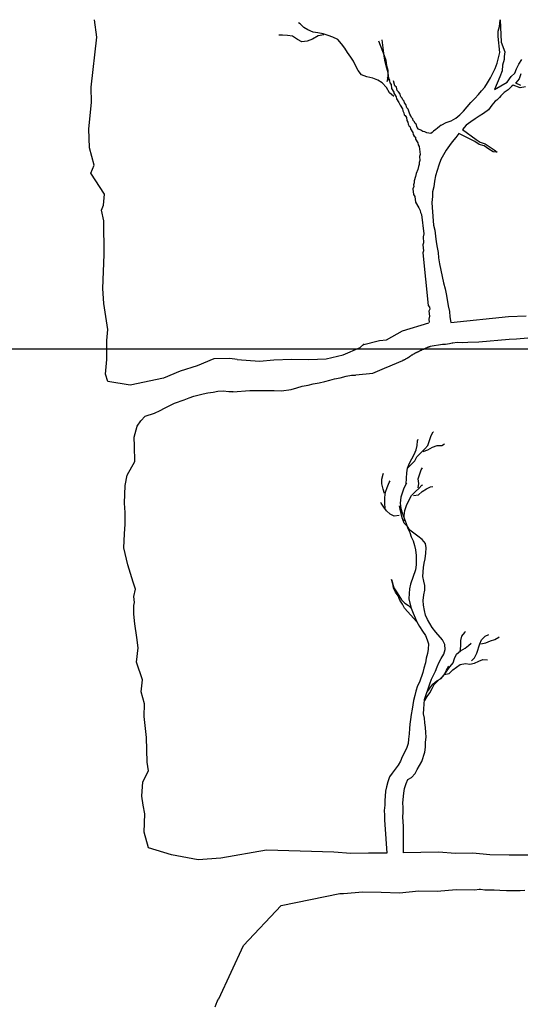
# Model space of a CAD drawing. Units: metres. Extents: x 144355.8 to 144401.7, y 6389220.1 to 6389233.
# Drawn here: x 144392.3 to 144393.3, y 6389231 to 6389233 of the extents above; entities that cross this region are included whole.
import ezdxf

# ---------------------------------------------------------------- set-up
doc = ezdxf.new("R2010")
doc.units = ezdxf.units.M
doc.linetypes.add('DIVIDEX2', pattern=[20, 8, -4, 0, -4, 0, -4])
doc.layers.add('M-KONN', color=3, linetype='DIVIDEX2')
doc.layers.add('M-TRÄD', color=3, linetype='Continuous')

msp = doc.modelspace()

# ---------------------------------------------------------------- linework, layer by layer
at = {"layer": 'M-KONN'}
msp.add_lwpolyline([(144385.9146, 6389232.2964), (144401.3846, 6389232.2964), (144401.3846, 6389221.5164), (144385.9146, 6389221.5164)], close=True, dxfattribs=at)
at = {"layer": 'M-TRÄD'}
for p, q in [((144393.1435, 6389232.3485), (144393.2584, 6389232.3607)), ((144393.2584, 6389232.3607), (144393.2931, 6389232.3622)), ((144393.0152, 6389232.3145), (144393.0476, 6389232.3325)), ((144393.0476, 6389232.3325), (144393.1, 6389232.3482)), ((144392.9679, 6389232.3042), (144393.0014, 6389232.313)), ((144393.0014, 6389232.313), (144393.0158, 6389232.3145)), ((144393.1994, 6389232.3101), (144393.2598, 6389232.3155)), ((144393.2598, 6389232.3155), (144393.2742, 6389232.316)), ((144393.2742, 6389232.316), (144393.3194, 6389232.3201)), ((144392.9296, 6389232.2845), (144392.9628, 6389232.2989)), ((144392.9628, 6389232.2989), (144392.9708, 6389232.3062)), ((144393.0844, 6389232.2934), (144393.0834, 6389232.2928)), ((144393.0852, 6389232.2938), (144393.0844, 6389232.2934)), ((144393.0859, 6389232.2942), (144393.0852, 6389232.2938)), ((144393.0864, 6389232.2945), (144393.0859, 6389232.2942)), ((144393.0875, 6389232.2949), (144393.0864, 6389232.2945)), ((144393.088, 6389232.2952), (144393.0875, 6389232.2949)), ((144393.0888, 6389232.2953), (144393.088, 6389232.2952)), ((144393.0896, 6389232.2959), (144393.0888, 6389232.2953)), ((144393.0904, 6389232.296), (144393.0896, 6389232.2959)), ((144393.0914, 6389232.2966), (144393.0904, 6389232.296)), ((144393.0919, 6389232.2967), (144393.0914, 6389232.2966)), ((144393.0924, 6389232.297), (144393.0919, 6389232.2967)), ((144393.0935, 6389232.2974), (144393.0924, 6389232.297)), ((144393.094, 6389232.2977), (144393.0935, 6389232.2974)), ((144393.0955, 6389232.2984), (144393.094, 6389232.2977)), ((144393.0966, 6389232.2988), (144393.0955, 6389232.2984)), ((144393.0971, 6389232.2989), (144393.0966, 6389232.2988)), ((144393.0979, 6389232.2992), (144393.0971, 6389232.2989)), ((144393.0987, 6389232.2996), (144393.0979, 6389232.2992)), ((144393.0992, 6389232.2996), (144393.0987, 6389232.2996)), ((144393.1, 6389232.3), (144393.0992, 6389232.2996)), ((144393.1007, 6389232.3003), (144393.1, 6389232.3)), ((144393.1018, 6389232.3004), (144393.1007, 6389232.3003)), ((144393.1026, 6389232.3008), (144393.1018, 6389232.3004)), ((144393.1266, 6389232.3048), (144393.1026, 6389232.3008)), ((144393.1271, 6389232.3048), (144393.1266, 6389232.3048)), ((144393.1326, 6389232.3048), (144393.1271, 6389232.3048)), ((144393.1408, 6389232.3061), (144393.1326, 6389232.3048)), ((144393.1461, 6389232.3076), (144393.1408, 6389232.3061)), ((144393.1467, 6389232.3077), (144393.1461, 6389232.3076)), ((144393.1472, 6389232.308), (144393.1467, 6389232.3077)), ((144393.1472, 6389232.308), (144393.1563, 6389232.3094)), ((144393.1563, 6389232.3094), (144393.1667, 6389232.3088)), ((144393.1667, 6389232.3088), (144393.1771, 6389232.3097)), ((144393.1771, 6389232.3097), (144393.1994, 6389232.3101)), ((144392.6717, 6389232.2767), (144392.6385, 6389232.2623)), ((144392.7037, 6389232.277), (144392.6717, 6389232.2767)), ((144392.7185, 6389232.2754), (144392.7037, 6389232.277)), ((144392.7185, 6389232.2754), (144392.7628, 6389232.2717)), ((144392.7628, 6389232.2717), (144392.7916, 6389232.2742)), ((144392.7916, 6389232.2742), (144392.8262, 6389232.2757)), ((144392.8262, 6389232.2757), (144392.861, 6389232.275)), ((144392.861, 6389232.275), (144392.8957, 6389232.2765)), ((144392.8957, 6389232.2765), (144392.9296, 6389232.2845)), ((144393.0493, 6389232.274), (144393.0478, 6389232.273)), ((144393.0479, 6389232.2729), (144393.0494, 6389232.274)), ((144393.0501, 6389232.2741), (144393.0493, 6389232.274)), ((144393.0509, 6389232.2744), (144393.0501, 6389232.2741)), ((144393.0514, 6389232.2748), (144393.0509, 6389232.2744)), ((144393.0524, 6389232.2754), (144393.0514, 6389232.2748)), ((144393.0532, 6389232.2758), (144393.0524, 6389232.2754)), ((144393.0539, 6389232.2764), (144393.0532, 6389232.2758)), ((144393.0544, 6389232.2767), (144393.0539, 6389232.2764)), ((144393.056, 6389232.2774), (144393.0544, 6389232.2767)), ((144393.0565, 6389232.2777), (144393.056, 6389232.2774)), ((144393.057, 6389232.2781), (144393.0565, 6389232.2777)), ((144393.0578, 6389232.2782), (144393.057, 6389232.2781)), ((144393.0583, 6389232.2785), (144393.0578, 6389232.2782)), ((144393.0591, 6389232.2788), (144393.0583, 6389232.2785)), ((144393.0596, 6389232.2792), (144393.0591, 6389232.2788)), ((144393.0601, 6389232.2797), (144393.0596, 6389232.2792)), ((144393.0608, 6389232.2804), (144393.0601, 6389232.2797)), ((144393.0613, 6389232.2807), (144393.0608, 6389232.2804)), ((144393.0618, 6389232.281), (144393.0613, 6389232.2807)), ((144393.0626, 6389232.2816), (144393.0618, 6389232.281)), ((144393.0634, 6389232.282), (144393.0626, 6389232.2816)), ((144393.0638, 6389232.2826), (144393.0634, 6389232.282)), ((144393.0646, 6389232.2829), (144393.0638, 6389232.2826)), ((144393.0654, 6389232.2836), (144393.0646, 6389232.2829)), ((144393.0664, 6389232.2839), (144393.0654, 6389232.2836)), ((144393.0669, 6389232.2843), (144393.0664, 6389232.2839)), ((144393.0679, 6389232.2849), (144393.0669, 6389232.2843)), ((144393.0695, 6389232.2856), (144393.0679, 6389232.2849)), ((144393.07, 6389232.286), (144393.0695, 6389232.2856)), ((144393.0707, 6389232.2866), (144393.07, 6389232.286)), ((144393.0715, 6389232.2869), (144393.0707, 6389232.2866)), ((144393.0725, 6389232.2876), (144393.0715, 6389232.2869)), ((144393.073, 6389232.2879), (144393.0725, 6389232.2876)), ((144393.0738, 6389232.2883), (144393.073, 6389232.2879)), ((144393.0743, 6389232.2886), (144393.0738, 6389232.2883)), ((144393.0751, 6389232.2889), (144393.0743, 6389232.2886)), ((144393.0759, 6389232.2893), (144393.0751, 6389232.2889)), ((144393.0767, 6389232.2896), (144393.0759, 6389232.2893)), ((144393.0772, 6389232.29), (144393.0767, 6389232.2896)), ((144393.0782, 6389232.2903), (144393.0772, 6389232.29)), ((144393.079, 6389232.2907), (144393.0782, 6389232.2903)), ((144393.08, 6389232.2911), (144393.079, 6389232.2907)), ((144393.081, 6389232.2917), (144393.08, 6389232.2911)), ((144393.0818, 6389232.2921), (144393.081, 6389232.2917)), ((144393.0823, 6389232.2924), (144393.0818, 6389232.2921)), ((144393.0834, 6389232.2928), (144393.0823, 6389232.2924)), ((144392.6385, 6389232.2623), (144392.6048, 6389232.2522)), ((144392.9884, 6389232.2482), (144393.0159, 6389232.2598)), ((144393.015, 6389232.2594), (144393.0479, 6389232.2729)), ((144393.0478, 6389232.273), (144393.0475, 6389232.273)), ((144392.5715, 6389232.2378), (144392.5054, 6389232.2239)), ((144392.6048, 6389232.2522), (144392.5715, 6389232.2378)), ((144392.9029, 6389232.2338), (144392.9122, 6389232.237)), ((144392.9122, 6389232.237), (144392.9233, 6389232.2388)), ((144392.9233, 6389232.2388), (144392.935, 6389232.2422)), ((144392.935, 6389232.2422), (144392.946, 6389232.244)), ((144392.946, 6389232.244), (144392.954, 6389232.244)), ((144392.9544, 6389232.2446), (144392.9884, 6389232.2482)), ((144392.5054, 6389232.2239), (144392.4608, 6389232.2314)), ((144392.8063, 6389232.2126), (144392.8259, 6389232.2156)), ((144392.8259, 6389232.2156), (144392.837, 6389232.219)), ((144392.837, 6389232.219), (144392.8479, 6389232.2224)), ((144392.8479, 6389232.2224), (144392.8597, 6389232.2243)), ((144392.8597, 6389232.2243), (144392.8699, 6389232.2268)), ((144392.8699, 6389232.2268), (144392.8817, 6389232.2286)), ((144392.8817, 6389232.2286), (144392.8927, 6389232.2312)), ((144392.8927, 6389232.2312), (144392.9029, 6389232.2338)), ((144392.6126, 6389232.1948), (144392.6226, 6389232.1989)), ((144392.6226, 6389232.1989), (144392.632, 6389232.2021)), ((144392.632, 6389232.2021), (144392.6507, 6389232.207)), ((144392.6507, 6389232.207), (144392.6602, 6389232.2087)), ((144392.6602, 6389232.2087), (144392.6704, 6389232.2104)), ((144392.6704, 6389232.2104), (144392.6799, 6389232.2121)), ((144392.6799, 6389232.2121), (144392.6902, 6389232.213)), ((144392.6902, 6389232.213), (144392.7016, 6389232.2116)), ((144392.7016, 6389232.2116), (144392.7102, 6389232.2112)), ((144392.7099, 6389232.2111), (144392.7439, 6389232.2136)), ((144392.7439, 6389232.2136), (144392.7471, 6389232.2137)), ((144392.7471, 6389232.2137), (144392.759, 6389232.2136)), ((144392.759, 6389232.2136), (144392.7702, 6389232.2138)), ((144392.7702, 6389232.2138), (144392.7918, 6389232.2138)), ((144392.7918, 6389232.2138), (144392.8063, 6389232.2126)), ((144392.5649, 6389232.1737), (144392.574, 6389232.1785)), ((144392.574, 6389232.1785), (144392.594, 6389232.1883)), ((144392.594, 6389232.1883), (144392.6126, 6389232.1948)), ((144392.5269, 6389232.1534), (144392.5355, 6389232.1622)), ((144392.5355, 6389232.1622), (144392.5541, 6389232.1687)), ((144392.5541, 6389232.1687), (144392.5649, 6389232.1737)), ((144392.5137, 6389232.1209), (144392.5195, 6389232.1426)), ((144392.5195, 6389232.1426), (144392.5269, 6389232.1534)), ((144392.5143, 6389232.1028), (144392.5137, 6389232.1209)), ((144392.5149, 6389232.0722), (144392.5143, 6389232.1028)), ((144392.4992, 6389232.0448), (144392.5149, 6389232.0722))]:
    msp.add_line(p, q, dxfattribs=at)
for points in [[(144392.4608, 6389232.2314), (144392.4561, 6389232.2457), (144392.459, 6389232.275), (144392.459, 6389232.313), (144392.4612, 6389232.3346), (144392.4533, 6389232.3863), (144392.4509, 6389232.4162), (144392.4539, 6389232.4841), (144392.4533, 6389232.5508), (144392.4484, 6389232.572), (144392.4527, 6389232.5824), (144392.4542, 6389232.6039), (144392.4274, 6389232.6459), (144392.4341, 6389232.6616), (144392.4248, 6389232.6963), (144392.4231, 6389232.7344), (144392.4287, 6389232.7864), (144392.4281, 6389232.8169), (144392.4392, 6389232.9168), (144392.4348, 6389232.9514)], [(144393.0299, 6389232.7989), (144393.0295, 6389232.7992), (144393.0212, 6389232.8056), (144393.0157, 6389232.8163), (144393.0071, 6389232.8259), (144392.9984, 6389232.8312), (144392.9885, 6389232.8353), (144392.9766, 6389232.8378), (144392.9659, 6389232.8416), (144392.9594, 6389232.8503), (144392.9547, 6389232.8587), (144392.9501, 6389232.8689), (144392.9446, 6389232.8771), (144392.9381, 6389232.8858), (144392.9324, 6389232.8948), (144392.9259, 6389232.9034), (144392.9186, 6389232.9118), (144392.9084, 6389232.9166), (144392.8995, 6389232.9202), (144392.8898, 6389232.9235), (144392.8789, 6389232.9255), (144392.8693, 6389232.9263), (144392.8591, 6389232.9311), (144392.8507, 6389232.9357), (144392.8437, 6389232.9434), (144392.8407, 6389232.9448)], [(144393.1229, 6389232.7408), (144393.1257, 6389232.742), (144393.1341, 6389232.7467), (144393.1442, 6389232.75), (144393.1533, 6389232.7556), (144393.1615, 6389232.762), (144393.1689, 6389232.7691), (144393.1833, 6389232.7864), (144393.1914, 6389232.7943), (144393.1987, 6389232.8022), (144393.2044, 6389232.8099), (144393.211, 6389232.8169), (144393.2167, 6389232.8254), (144393.2222, 6389232.8355), (144393.2317, 6389232.854), (144393.2355, 6389232.8647), (144393.238, 6389232.873), (144393.2408, 6389232.886), (144393.238, 6389232.9178), (144393.2378, 6389232.9282), (144393.2401, 6389232.938), (144393.2417, 6389232.9514)], [(144393.2417, 6389232.9514), (144393.2438, 6389232.9065), (144393.2511, 6389232.8877), (144393.2496, 6389232.8779), (144393.2499, 6389232.8724), (144393.2465, 6389232.861), (144393.2454, 6389232.8494), (144393.2412, 6389232.8374), (144393.2305, 6389232.8125), (144393.2558, 6389232.8271), (144393.2635, 6389232.8384), (144393.271, 6389232.8447), (144393.2741, 6389232.8538), (144393.2789, 6389232.863), (144393.2845, 6389232.8723)], [(144392.8906, 6389232.9213), (144392.8796, 6389232.919), (144392.8684, 6389232.9124), (144392.8579, 6389232.9086), (144392.8473, 6389232.9074), (144392.8382, 6389232.9117), (144392.8282, 6389232.9183), (144392.8183, 6389232.9198), (144392.8087, 6389232.9206), (144392.8011, 6389232.9204)], [(144392.9994, 6389232.9093), (144393.0109, 6389232.8804), (144393.014, 6389232.8705), (144393.0156, 6389232.86), (144393.0184, 6389232.8508), (144393.0183, 6389232.8404), (144393.0166, 6389232.8295), (144393.0159, 6389232.8278)], [(144393.0222, 6389232.8307), (144393.0203, 6389232.8352), (144393.0187, 6389232.8458), (144393.0159, 6389232.8549), (144393.0127, 6389232.8674), (144393.0108, 6389232.8786), (144393.0096, 6389232.8902), (144393.008, 6389232.9007), (144393.0071, 6389232.9115)], [(144393.2831, 6389232.8434), (144393.2792, 6389232.8334), (144393.2727, 6389232.8256), (144393.2723, 6389232.8254), (144393.2819, 6389232.8209)], [(144393.0171, 6389232.8372), (144393.0218, 6389232.8298), (144393.0222, 6389232.8259), (144393.0245, 6389232.8223), (144393.0254, 6389232.8145), (144393.0301, 6389232.8072), (144393.0303, 6389232.8052), (144393.035, 6389232.7979), (144393.0354, 6389232.794), (144393.0401, 6389232.7866), (144393.0427, 6389232.781), (144393.0474, 6389232.7737), (144393.0478, 6389232.7698), (144393.0501, 6389232.7661), (144393.0505, 6389232.7622), (144393.0527, 6389232.7605), (144393.055, 6389232.7568), (144393.0557, 6389232.751), (144393.058, 6389232.7473), (144393.0584, 6389232.7435), (144393.0608, 6389232.7398), (144393.0629, 6389232.738), (144393.0633, 6389232.7342), (144393.0681, 6389232.7268), (144393.0685, 6389232.7229), (144393.0708, 6389232.7193), (144393.073, 6389232.7175), (144393.0734, 6389232.7136), (144393.0781, 6389232.7063), (144393.0785, 6389232.7024), (144393.0808, 6389232.6987), (144393.0825, 6389232.6832), (144393.081, 6389232.6791), (144393.0818, 6389232.6714), (144393.0803, 6389232.6673), (144393.0807, 6389232.6634), (144393.0791, 6389232.6593), (144393.0778, 6389232.6533), (144393.0748, 6389232.6451), (144393.0734, 6389232.6391), (144393.0704, 6389232.6309), (144393.0708, 6389232.627), (144393.0693, 6389232.6229), (144393.0697, 6389232.6191), (144393.0681, 6389232.615), (144393.0694, 6389232.6033), (144393.0717, 6389232.5997), (144393.073, 6389232.588), (144393.08, 6389232.577), (144393.0826, 6389232.5714), (144393.083, 6389232.5675), (144393.0854, 6389232.5638), (144393.0895, 6389232.525), (144393.0882, 6389232.519), (144393.0894, 6389232.5073), (144393.0879, 6389232.5033), (144393.0891, 6389232.4916), (144393.0876, 6389232.4875), (144393.0987, 6389232.3827), (144393.101, 6389232.3791), (144393.1015, 6389232.3752), (144393.0999, 6389232.3711), (144393.101, 6389232.3614), (144393.0996, 6389232.3554), (144393.1002, 6389232.3495), (144393.1, 6389232.3482)], [(144393.1241, 6389232.7414), (144393.1212, 6389232.7387), (144393.1167, 6389232.7356), (144393.1138, 6389232.733), (144393.1093, 6389232.7298), (144393.1065, 6389232.7272), (144393.1036, 6389232.7246), (144393.0998, 6389232.7253), (144393.0959, 6389232.726), (144393.0916, 6389232.7283), (144393.0878, 6389232.729), (144393.0835, 6389232.7314), (144393.0791, 6389232.7338), (144393.0765, 6389232.7367), (144393.0746, 6389232.7434), (144393.0724, 6389232.7445), (144393.0714, 6389232.7479), (144393.0688, 6389232.7507), (144393.0678, 6389232.7541), (144393.0652, 6389232.757), (144393.0642, 6389232.7603), (144393.0616, 6389232.7632), (144393.0587, 6389232.7732), (144393.056, 6389232.7761), (144393.0541, 6389232.7827), (144393.0514, 6389232.7856), (144393.0505, 6389232.789), (144393.0478, 6389232.7918), (144393.0469, 6389232.7952), (144393.0442, 6389232.798), (144393.0423, 6389232.8047), (144393.0396, 6389232.8076), (144393.037, 6389232.8104), (144393.0351, 6389232.8171), (144393.0324, 6389232.82), (144393.0295, 6389232.83)], [(144393.2675, 6389232.8211), (144393.2645, 6389232.8185), (144393.2579, 6389232.8115), (144393.2496, 6389232.8067), (144393.243, 6389232.7998), (144393.2401, 6389232.7963), (144393.2373, 6389232.793), (144393.2349, 6389232.791), (144393.2319, 6389232.7891), (144393.2254, 6389232.7814), (144393.2183, 6389232.7719), (144393.2085, 6389232.7646), (144393.2002, 6389232.7591), (144393.1918, 6389232.7543), (144393.1836, 6389232.748), (144393.1738, 6389232.7415), (144393.1666, 6389232.7328), (144393.1942, 6389232.7127), (144393.2021, 6389232.7075), (144393.212, 6389232.7044), (144393.2219, 6389232.6976), (144393.2296, 6389232.6926), (144393.2356, 6389232.688), (144393.2278, 6389232.6881), (144393.2193, 6389232.6938), (144393.2099, 6389232.7001), (144393.2, 6389232.7032), (144393.1915, 6389232.7089), (144393.1593, 6389232.725), (144393.1536, 6389232.7172), (144393.1463, 6389232.7086), (144393.1406, 6389232.7009), (144393.1343, 6389232.6915), (144393.1287, 6389232.6822), (144393.1239, 6389232.6729), (144393.1193, 6389232.6621), (144393.1132, 6389232.6408), (144393.111, 6389232.6301), (144393.1096, 6389232.6188), (144393.1073, 6389232.609), (144393.1073, 6389232.5994), (144393.106, 6389232.5873), (144393.1061, 6389232.5777), (144393.1092, 6389232.5427), (144393.1117, 6389232.5326), (144393.1128, 6389232.5206), (144393.1146, 6389232.5096), (144393.1165, 6389232.4978), (144393.1181, 6389232.4883), (144393.1191, 6389232.4772), (144393.121, 6389232.4653), (144393.1292, 6389232.4277), (144393.1319, 6389232.4159), (144393.1344, 6389232.4057), (144393.1362, 6389232.3947), (144393.1381, 6389232.382), (144393.1407, 6389232.371), (144393.1417, 6389232.3599), (144393.1435, 6389232.3485)], [(144393.2922, 6389232.8179), (144393.2813, 6389232.816), (144393.2675, 6389232.8211)], [(144393.0547, 6389232.027), (144393.0556, 6389232.039), (144393.056, 6389232.0495), (144393.057, 6389232.0591), (144393.0611, 6389232.0692), (144393.0661, 6389232.0775), (144393.0705, 6389232.086), (144393.0743, 6389232.0954), (144393.0764, 6389232.1038), (144393.0773, 6389232.1135), (144393.0785, 6389232.1169)], [(144393.0576, 6389232.0589), (144393.0647, 6389232.0665), (144393.0716, 6389232.0734), (144393.0757, 6389232.0812), (144393.0918, 6389232.0972), (144393.0979, 6389232.1043), (144393.1043, 6389232.1236), (144393.1085, 6389232.1314), (144393.1092, 6389232.1312)], [(144393.0886, 6389232.0922), (144393.098, 6389232.0952), (144393.1067, 6389232.1007), (144393.1161, 6389232.1037), (144393.1255, 6389232.1043), (144393.1309, 6389232.1071)], [(144393.0783, 6389232.02), (144393.0797, 6389232.0287), (144393.0788, 6389232.0374), (144393.0847, 6389232.0553), (144393.087, 6389232.0598)], [(144392.5422, 6389231.3033), (144392.5335, 6389231.3347), (144392.5348, 6389231.371), (144392.5316, 6389231.3886), (144392.529, 6389231.4062), (144392.5306, 6389231.4349), (144392.5421, 6389231.4569), (144392.5395, 6389231.474), (144392.538, 6389231.5229), (144392.5335, 6389231.5646), (144392.5339, 6389231.5897), (144392.5273, 6389231.6139), (144392.5301, 6389231.6378), (144392.5184, 6389231.6731), (144392.5213, 6389231.7012), (144392.5187, 6389231.7217), (144392.5145, 6389231.7493), (144392.5125, 6389231.7681), (144392.5128, 6389231.7856), (144392.5141, 6389231.7915), (144392.5131, 6389231.8038), (144392.5163, 6389231.8184), (144392.5113, 6389231.8323), (144392.5007, 6389231.8665), (144392.4931, 6389231.9006), (144392.4942, 6389231.9281), (144392.4957, 6389231.9474), (144392.4956, 6389231.9708), (144392.4941, 6389231.9896), (144392.4953, 6389232.0247), (144392.4992, 6389232.0448)], [(144393.0118, 6389232.0084), (144393.0086, 6389232.0171), (144393.0061, 6389232.0279), (144393.0061, 6389232.0371), (144393.0086, 6389232.0469), (144393.0093, 6389232.049)], [(144393.0554, 6389232.0291), (144393.0549, 6389232.0277), (144393.0497, 6389232.0188), (144393.0437, 6389232.0009), (144393.0428, 6389231.989), (144393.044, 6389231.9787), (144393.0465, 6389231.9702), (144393.0548, 6389231.9491), (144393.0582, 6389231.9388), (144393.0617, 6389231.9308), (144393.0649, 6389231.9221), (144393.0683, 6389231.914), (144393.0715, 6389231.9053), (144393.0731, 6389231.8964), (144393.0748, 6389231.8852), (144393.0748, 6389231.8668), (144393.073, 6389231.8567), (144393.0634, 6389231.8279), (144393.0611, 6389231.8187), (144393.0604, 6389231.8097), (144393.0599, 6389231.7992), (144393.0616, 6389231.7903), (144393.0643, 6389231.7802), (144393.0687, 6389231.7703), (144393.0726, 6389231.7614), (144393.076, 6389231.7534), (144393.0813, 6389231.744), (144393.0873, 6389231.7344), (144393.0928, 6389231.7257), (144393.0962, 6389231.7176), (144393.0988, 6389231.7092), (144393.0983, 6389231.6986), (144393.0969, 6389231.6899), (144393.0947, 6389231.6807), (144393.0931, 6389231.6713), (144393.0896, 6389231.661), (144393.0876, 6389231.6525), (144393.0812, 6389231.6333), (144393.0771, 6389231.6255), (144393.0736, 6389231.6152), (144393.0716, 6389231.6067), (144393.0691, 6389231.5968), (144393.0663, 6389231.5794), (144393.0643, 6389231.5686), (144393.0634, 6389231.559), (144393.0618, 6389231.5496), (144393.0611, 6389231.5406), (144393.0606, 6389231.5301), (144393.0595, 6389231.5198), (144393.0588, 6389231.5108), (144393.0556, 6389231.5012), (144393.0469, 6389231.4842), (144393.0435, 6389231.4762), (144393.0385, 6389231.468), (144393.027, 6389231.4519), (144393.0215, 6389231.4446), (144393.0183, 6389231.4349), (144393.0158, 6389231.4251), (144393.0135, 6389231.4159), (144393.0126, 6389231.4063), (144393.0119, 6389231.3973), (144393.0119, 6389231.3882), (144393.0108, 6389231.3779), (144393.0115, 6389231.3685), (144393.0113, 6389231.3586), (144393.0122, 6389231.3499), (144393.0164, 6389231.2931), (144393.0144, 6389231.2931), (144392.9796, 6389231.2925), (144392.9447, 6389231.2919), (144392.911, 6389231.2948), (144392.7768, 6389231.2991), (144392.6858, 6389231.2831), (144392.6407, 6389231.2795), (144392.5879, 6389231.2896), (144392.5422, 6389231.3033)], [(144393.0128, 6389231.9791), (144393.0121, 6389231.9885), (144393.0123, 6389232.0006), (144393.0134, 6389232.011), (144393.0166, 6389232.0206), (144393.0208, 6389232.0307), (144393.0226, 6389232.0339)], [(144393.0511, 6389231.9541), (144393.0506, 6389231.9642), (144393.0518, 6389231.9745), (144393.0552, 6389231.9849), (144393.06, 6389231.9947), (144393.0655, 6389232.0044), (144393.0735, 6389232.0124), (144393.0801, 6389232.0186), (144393.0861, 6389232.025), (144393.0879, 6389232.0259)], [(144393.0694, 6389232.0046), (144393.079, 6389232.006), (144393.0866, 6389232.0126), (144393.0953, 6389232.0181), (144393.1033, 6389232.0216), (144393.1074, 6389232.0225)], [(144393.0408, 6389231.9645), (144393.0305, 6389231.9633), (144393.0227, 6389231.9674), (144393.0158, 6389231.9743), (144393.0105, 6389231.9814), (144393.0048, 6389231.9894), (144393.0043, 6389231.9903)], [(144393.2977, 6389231.2885), (144393.2594, 6389231.289), (144393.2211, 6389231.2896), (144393.1873, 6389231.2925), (144393.1525, 6389231.2919), (144393.1188, 6389231.2948), (144393.084, 6389231.2942), (144393.0492, 6389231.2937), (144393.0491, 6389231.3369), (144393.0493, 6389231.3467), (144393.0484, 6389231.3554), (144393.0477, 6389231.3648), (144393.0484, 6389231.3738), (144393.0486, 6389231.3836), (144393.0479, 6389231.393), (144393.0497, 6389231.4123), (144393.0513, 6389231.4217), (144393.0545, 6389231.4313), (144393.058, 6389231.4393), (144393.0655, 6389231.4437), (144393.0726, 6389231.4513), (144393.0768, 6389231.4591), (144393.0811, 6389231.4675), (144393.0859, 6389231.4751), (144393.0921, 6389231.4937), (144393.0932, 6389231.504), (144393.0934, 6389231.5139), (144393.0943, 6389231.5235), (144393.0936, 6389231.5329), (144393.0932, 6389231.543), (144393.0916, 6389231.5519), (144393.0909, 6389231.5613), (144393.0893, 6389231.5702), (144393.0895, 6389231.5801), (144393.0902, 6389231.589), (144393.0911, 6389231.5987), (144393.1014, 6389231.6296), (144393.1052, 6389231.639), (144393.1087, 6389231.647), (144393.1128, 6389231.6548), (144393.1165, 6389231.6636), (144393.1199, 6389231.6716), (144393.1242, 6389231.6801), (144393.1295, 6389231.689), (144393.1325, 6389231.698), (144393.1313, 6389231.7083), (144393.1267, 6389231.7174), (144393.1134, 6389231.7326), (144393.1065, 6389231.7417), (144393.1015, 6389231.7495), (144393.0973, 6389231.7577), (144393.0934, 6389231.7667), (144393.0911, 6389231.7759), (144393.0893, 6389231.7864), (144393.0886, 6389231.7958), (144393.09, 6389231.8068), (144393.0916, 6389231.8162), (144393.0915, 6389231.8254), (144393.0899, 6389231.8343), (144393.0876, 6389231.8435), (144393.089, 6389231.8613), (144393.0904, 6389231.8701), (144393.0924, 6389231.8785), (144393.0938, 6389231.8895), (144393.0942, 6389231.9001), (144393.0933, 6389231.9088), (144393.0862, 6389231.9173), (144393.0777, 6389231.9239), (144393.0617, 6389231.9354), (144393.0573, 6389231.9429), (144393.0504, 6389231.9498), (144393.047, 6389231.9601), (144393.0444, 6389231.9686), (144393.0428, 6389231.9775), (144393.0412, 6389231.9842)], [(144393.076, 6389231.7534), (144393.0515, 6389231.7806), (144393.0471, 6389231.7882), (144393.0421, 6389231.796), (144393.0388, 6389231.8047), (144393.0331, 6389231.8121), (144393.0293, 6389231.821), (144393.0278, 6389231.829), (144393.0253, 6389231.8375), (144393.0304, 6389231.8205), (144393.0354, 6389231.8129), (144393.0403, 6389231.8053), (144393.0455, 6389231.7971), (144393.0517, 6389231.7905), (144393.0593, 6389231.7857), (144393.0643, 6389231.7802)], [(144393.1623, 6389231.6934), (144393.1632, 6389231.7053), (144393.1636, 6389231.7159), (144393.1657, 6389231.7243), (144393.1712, 6389231.7317), (144393.173, 6389231.7349)], [(144393.1845, 6389231.6753), (144393.1905, 6389231.6817), (144393.195, 6389231.6909), (144393.2012, 6389231.7095), (144393.2046, 6389231.7175), (144393.2115, 6389231.7244), (144393.2189, 6389231.7281)], [(144393.0956, 6389231.6124), (144393.1016, 6389231.6211), (144393.108, 6389231.6289), (144393.1156, 6389231.6356), (144393.124, 6389231.6404), (144393.1302, 6389231.6475), (144393.1362, 6389231.6562), (144393.1419, 6389231.6643), (144393.1481, 6389231.6714), (144393.151, 6389231.6803), (144393.1547, 6389231.689), (144393.163, 6389231.6955), (144393.1717, 6389231.701), (144393.1788, 6389231.7062), (144393.184, 6389231.7106)], [(144393.2035, 6389231.7095), (144393.2134, 6389231.7116), (144393.2223, 6389231.7155), (144393.2308, 6389231.718), (144393.2393, 6389231.7228), (144393.2395, 6389231.7235)], [(144393.1304, 6389231.6482), (144393.1403, 6389231.6503), (144393.1474, 6389231.6579), (144393.1545, 6389231.6631), (144393.1623, 6389231.6682), (144393.1728, 6389231.67), (144393.1815, 6389231.6687), (144393.1907, 6389231.671), (144393.199, 6389231.6751), (144393.207, 6389231.6785), (144393.2166, 6389231.6776)], [(144393.092, 6389231.5968), (144393.0961, 6389231.6046), (144393.1016, 6389231.612), (144393.1066, 6389231.6202), (144393.1101, 6389231.6283), (144393.116, 6389231.6347), (144393.1245, 6389231.6418), (144393.1307, 6389231.6489), (144393.1348, 6389231.6567), (144393.1398, 6389231.665)], [(144392.6748, 6389230.9868), (144392.6783, 6389230.9979), (144392.6801, 6389230.9997), (144392.6808, 6389231.002), (144392.6822, 6389231.0027), (144392.731, 6389231.1094), (144392.8059, 6389231.1885), (144392.9227, 6389231.2125), (144392.93, 6389231.2123), (144392.9681, 6389231.2161), (144393.0048, 6389231.2152), (144393.0414, 6389231.2142), (144393.0796, 6389231.218), (144393.1162, 6389231.217), (144393.1544, 6389231.2208), (144393.191, 6389231.2199), (144393.1996, 6389231.2212), (144393.2023, 6389231.2213), (144393.211, 6389231.2199), (144393.2202, 6389231.2199), (144393.23, 6389231.2197), (144393.2412, 6389231.219), (144393.2541, 6389231.2186), (144393.2816, 6389231.2186), (144393.291, 6389231.2193)]]:
    msp.add_lwpolyline(points, dxfattribs=at)

doc.saveas('drawing.dxf')
